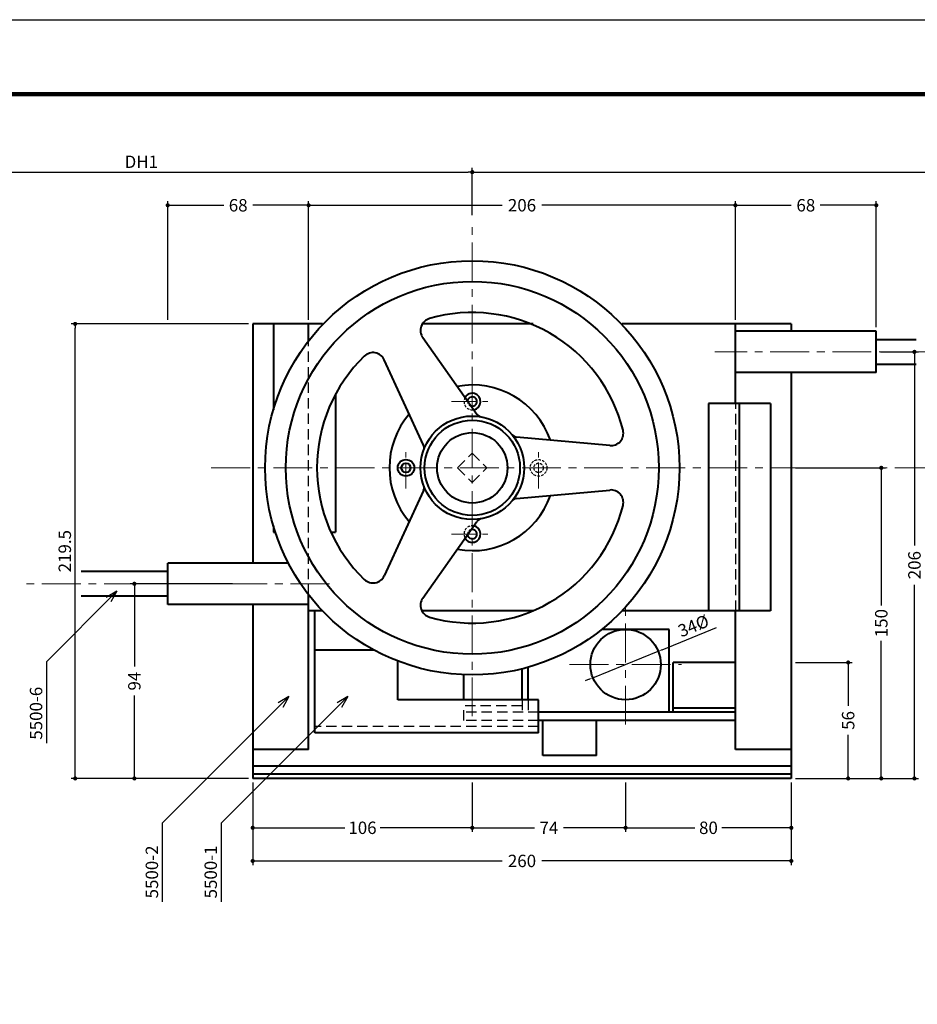
# Model space of a CAD drawing. Extents: x -60 to 1320, y -60 to 951.
# Drawn here: x 342 to 775, y 416 to 891 of the extents above; entities that cross this region are included whole.
import ezdxf

# ---------------------------------------------------------------- set-up
doc = ezdxf.new("R2010")
doc.units = 0
doc.header["$LTSCALE"] = 10
doc.header["$MEASUREMENT"] = 0
for name, pattern in [('CENTER', [2, 1.25, -0.25, 0.25, -0.25]), ('DASHED', [0.75, 0.5, -0.25]), ('HIDDEN2', [0.1875, 0.125, -0.0625])]:
    doc.linetypes.add(name, pattern=pattern)
doc.layers.get('0').update_dxf_attribs({"linetype": 'CONTINUOUS'})
doc.layers.get('DEFPOINTS').update_dxf_attribs({"color": 252, "linetype": 'CONTINUOUS'})
doc.layers.add('CENTER', color=6, linetype='CENTER', lineweight=5)
doc.layers.add('HONTAI', color=7, linetype='CONTINUOUS', lineweight=40)
for name, color, linetype in [('HONTAIFUKASIBU', 2, 'DASHED'), ('SUNPOU', 11, 'CONTINUOUS'), ('TEXT', 4, 'CONTINUOUS'), ('ZUWAKU', 5, 'CONTINUOUS')]:
    doc.layers.add(name, color=color, linetype=linetype)
doc.styles.get("Standard").update_dxf_attribs({"font": 'TXT.SHX', "bigfont": 'extfont.shx'})
doc.dimstyles.get("Standard").update_dxf_attribs({"dimtxt": 0.18, "dimasz": 0.18, "dimexe": 0.18, "dimexo": 0.0625, "dimgap": 0.09, "dimtad": 0, "dimtih": 1, "dimtoh": 1, "dimdec": 4, "dimzin": 0, "dimdsep": 46, "dimtxsty": 'STANDARD', "dimcen": 0.09, "dimadec": 0, "dimazin": 0, "dimtfac": 1, "dimtdec": 4, "dimtofl": 0, "dimtmove": 2, "dimatfit": 3, "dimfxl": 1, "dimtolj": 1, "dimtzin": 0, "dimarcsym": 0})

# ---------------------------------------------------------------- blocks, each defined once
blk = doc.blocks.new('WAKU')
at = {"const_width": 0.7}
blk.add_lwpolyline([(25, 285), (408, 285), (408, 12), (25, 12)], close=True, dxfattribs=at)
blk = doc.blocks.new('_DOT')
at = {"color": 0, "linetype": 'ByBlock'}
blk.add_line((-0.5, 0), (-1, 0), dxfattribs=at)
at = {"color": 0, "linetype": 'ByBlock', "const_width": 0.5}
blk.add_lwpolyline([(-0.25, 0, 1), (0.25, 0, 1)], format="xyb", close=True, dxfattribs=at)
blk = doc.blocks.new('*D14')
at = {"layer": 'DEFPOINTS', "color": 0}
for p in [(755.31, 730.58), (773.74, 730.58), (714.31, 524.58)]:
    blk.add_point(p, dxfattribs=at)
at = {"layer": 'SUNPOU', "color": 0}
for p, q in [((757.31, 730.58), (775.74, 730.58)), ((773.74, 728.58), (773.74, 637.08)), ((773.74, 526.58), (773.74, 618.08)), ((716.31, 524.58), (775.74, 524.58))]:
    blk.add_line(p, q, dxfattribs=at)
at = {"layer": 'SUNPOU', "color": 0, "xscale": 2, "yscale": 2, "zscale": 2}
for p, rotation in [((773.74, 730.58), 90), ((773.74, 524.58), 270)]:
    blk.add_blockref('_DOT', p, dxfattribs=dict(at, rotation=rotation))
at = {"layer": 'SUNPOU', "color": 4, "insert": (773.74, 627.58), "char_height": 6, "attachment_point": 5, "rotation": 90}
blk.add_mtext('\\A1;206', dxfattribs=at)
blk = doc.blocks.new('*D15')
at = {"layer": 'DEFPOINTS', "color": 0}
for p in [(714.31, 674.58), (757.74, 674.58), (714.31, 524.58)]:
    blk.add_point(p, dxfattribs=at)
at = {"layer": 'SUNPOU', "color": 0}
for p, q in [((716.31, 674.58), (759.74, 674.58)), ((757.74, 672.58), (757.74, 608.08)), ((757.74, 526.58), (757.74, 591.08)), ((716.31, 524.58), (759.74, 524.58))]:
    blk.add_line(p, q, dxfattribs=at)
at = {"layer": 'SUNPOU', "color": 0, "xscale": 2, "yscale": 2, "zscale": 2}
for p, rotation in [((757.74, 674.58), 90), ((757.74, 524.58), 270)]:
    blk.add_blockref('_DOT', p, dxfattribs=dict(at, rotation=rotation))
at = {"layer": 'SUNPOU', "color": 4, "insert": (757.74, 599.58), "char_height": 6, "attachment_point": 5, "rotation": 90}
blk.add_mtext('\\A1;150', dxfattribs=at)
blk = doc.blocks.new('*D16')
at = {"layer": 'DEFPOINTS', "color": 0}
for p in [(714.31, 580.58), (741.74, 580.58), (714.31, 524.58)]:
    blk.add_point(p, dxfattribs=at)
at = {"layer": 'SUNPOU', "color": 0}
for p, q in [((716.31, 580.58), (743.74, 580.58)), ((741.74, 578.58), (741.74, 559.58)), ((741.74, 526.58), (741.74, 545.58)), ((716.31, 524.58), (743.74, 524.58))]:
    blk.add_line(p, q, dxfattribs=at)
at = {"layer": 'SUNPOU', "color": 0, "xscale": 2, "yscale": 2, "zscale": 2}
for p, rotation in [((741.74, 580.58), 90), ((741.74, 524.58), 270)]:
    blk.add_blockref('_DOT', p, dxfattribs=dict(at, rotation=rotation))
at = {"layer": 'SUNPOU', "color": 4, "insert": (741.74, 552.58), "char_height": 6, "attachment_point": 5, "rotation": 90}
blk.add_mtext('\\A1;56', dxfattribs=at)
blk = doc.blocks.new('*D17')
at = {"layer": 'DEFPOINTS', "color": 0}
for p in [(650.06, 585.98), (618.56, 573.19)]:
    blk.add_point(p, dxfattribs=at)
at = {"layer": 'SUNPOU', "color": 0, "lineweight": -2}
for p, q in [((651.92, 586.73), (678.22, 597.41)), ((618.56, 573.19), (650.06, 585.98)), ((616.71, 572.44), (614.85, 571.69))]:
    blk.add_line(p, q, dxfattribs=at)
at = {"layer": 'SUNPOU', "color": 0}
for points in [[(651.79, 587.04), (652.04, 586.42), (650.06, 585.98)], [(616.58, 572.75), (616.83, 572.13), (618.56, 573.19)]]:
    blk.add_solid(points, dxfattribs=at)
at = {"layer": 'SUNPOU', "color": 4, "insert": (667.08, 598.28), "char_height": 6, "attachment_point": 5, "rotation": 22.092}
blk.add_mtext('\\A1;34%%c', dxfattribs=at)
blk = doc.blocks.new('*D23')
at = {"layer": 'DEFPOINTS', "color": 0}
for p in [(1122.19, 817.38), (560.31, 794.58), (1122.19, 654.58)]:
    blk.add_point(p, dxfattribs=at)
at = {"layer": 'SUNPOU', "color": 0, "lineweight": -2}
for p, q in [((1122.19, 656.58), (1122.19, 819.38)), ((562.31, 817.38), (1120.19, 817.38))]:
    blk.add_line(p, q, dxfattribs=at)
at = {"layer": 'SUNPOU', "color": 0, "lineweight": -2, "xscale": 2, "yscale": 2, "zscale": 2, "rotation": 180}
blk.add_blockref('_DOT', (560.31, 817.38), dxfattribs=at)
at = {"layer": 'SUNPOU', "color": 0, "lineweight": -2, "xscale": 2, "yscale": 2, "zscale": 2}
blk.add_blockref('_DOT', (1122.19, 817.38), dxfattribs=at)
at = {"layer": 'SUNPOU', "color": 4, "insert": (841.25, 822.38), "char_height": 6, "attachment_point": 5}
blk.add_mtext('\\A1;DH2', dxfattribs=at)
blk = doc.blocks.new('*D24')
at = {"layer": 'DEFPOINTS', "color": 0}
for p in [(560.31, 817.38), (560.31, 794.58), (240.78, 656.59)]:
    blk.add_point(p, dxfattribs=at)
at = {"layer": 'SUNPOU', "color": 0, "lineweight": -2}
for p, q in [((240.78, 658.59), (240.78, 819.38)), ((560.31, 796.58), (560.31, 819.38)), ((242.78, 817.38), (558.31, 817.38))]:
    blk.add_line(p, q, dxfattribs=at)
at = {"layer": 'SUNPOU', "color": 0, "lineweight": -2, "xscale": 2, "yscale": 2, "zscale": 2, "rotation": 180}
blk.add_blockref('_DOT', (240.78, 817.38), dxfattribs=at)
at = {"layer": 'SUNPOU', "color": 0, "lineweight": -2, "xscale": 2, "yscale": 2, "zscale": 2}
blk.add_blockref('_DOT', (560.31, 817.38), dxfattribs=at)
at = {"layer": 'SUNPOU', "color": 4, "insert": (400.55, 822.38), "char_height": 6, "attachment_point": 5}
blk.add_mtext('\\A1;DH1', dxfattribs=at)
blk = doc.blocks.new('*D25')
at = {"layer": 'DEFPOINTS', "color": 0}
for p in [(755.31, 801.38), (687.31, 744.08), (755.31, 740.58)]:
    blk.add_point(p, dxfattribs=at)
at = {"layer": 'SUNPOU', "color": 0, "lineweight": -2}
for p, q in [((689.31, 801.38), (714.31, 801.38)), ((753.31, 801.38), (728.31, 801.38)), ((755.31, 742.58), (755.31, 803.38))]:
    blk.add_line(p, q, dxfattribs=at)
at = {"layer": 'SUNPOU', "color": 0, "lineweight": -2, "xscale": 2, "yscale": 2, "zscale": 2, "rotation": 180}
blk.add_blockref('_DOT', (687.31, 801.38), dxfattribs=at)
at = {"layer": 'SUNPOU', "color": 0, "lineweight": -2, "xscale": 2, "yscale": 2, "zscale": 2}
blk.add_blockref('_DOT', (755.31, 801.38), dxfattribs=at)
at = {"layer": 'SUNPOU', "color": 4, "insert": (721.31, 801.38), "char_height": 6, "attachment_point": 5}
blk.add_mtext('\\A1;68', dxfattribs=at)
blk = doc.blocks.new('*D26')
at = {"layer": 'DEFPOINTS', "color": 0}
for p in [(687.31, 801.38), (481.31, 744.08), (687.31, 744.08)]:
    blk.add_point(p, dxfattribs=at)
at = {"layer": 'SUNPOU', "color": 0, "lineweight": -2}
for p, q in [((483.31, 801.38), (574.81, 801.38)), ((685.31, 801.38), (593.81, 801.38)), ((687.31, 746.08), (687.31, 803.38))]:
    blk.add_line(p, q, dxfattribs=at)
at = {"layer": 'SUNPOU', "color": 0, "lineweight": -2, "xscale": 2, "yscale": 2, "zscale": 2, "rotation": 180}
blk.add_blockref('_DOT', (481.31, 801.38), dxfattribs=at)
at = {"layer": 'SUNPOU', "color": 0, "lineweight": -2, "xscale": 2, "yscale": 2, "zscale": 2}
blk.add_blockref('_DOT', (687.31, 801.38), dxfattribs=at)
at = {"layer": 'SUNPOU', "color": 4, "insert": (584.31, 801.38), "char_height": 6, "attachment_point": 5}
blk.add_mtext('\\A1;206', dxfattribs=at)
blk = doc.blocks.new('*D27')
at = {"layer": 'DEFPOINTS', "color": 0}
for p in [(481.31, 801.38), (413.31, 744.08), (481.31, 744.08)]:
    blk.add_point(p, dxfattribs=at)
at = {"layer": 'SUNPOU', "color": 0, "lineweight": -2}
for p, q in [((413.31, 746.08), (413.31, 803.38)), ((415.31, 801.38), (440.31, 801.38)), ((479.31, 801.38), (454.31, 801.38)), ((481.31, 746.08), (481.31, 803.38))]:
    blk.add_line(p, q, dxfattribs=at)
at = {"layer": 'SUNPOU', "color": 0, "lineweight": -2, "xscale": 2, "yscale": 2, "zscale": 2, "rotation": 180}
blk.add_blockref('_DOT', (413.31, 801.38), dxfattribs=at)
at = {"layer": 'SUNPOU', "color": 0, "lineweight": -2, "xscale": 2, "yscale": 2, "zscale": 2}
blk.add_blockref('_DOT', (481.31, 801.38), dxfattribs=at)
at = {"layer": 'SUNPOU', "color": 4, "insert": (447.31, 801.38), "char_height": 6, "attachment_point": 5}
blk.add_mtext('\\A1;68', dxfattribs=at)
blk = doc.blocks.new('*D28')
at = {"layer": 'DEFPOINTS', "color": 0}
for p in [(368.62, 744.08), (454.31, 744.08), (454.31, 524.58)]:
    blk.add_point(p, dxfattribs=at)
at = {"layer": 'SUNPOU', "color": 0, "lineweight": -2}
for p, q in [((452.31, 744.08), (366.62, 744.08)), ((368.62, 526.58), (368.62, 742.08)), ((452.31, 524.58), (366.62, 524.58))]:
    blk.add_line(p, q, dxfattribs=at)
at = {"layer": 'SUNPOU', "color": 0, "lineweight": -2, "xscale": 2, "yscale": 2, "zscale": 2}
for p, rotation in [((368.62, 744.08), 90), ((368.62, 524.58), 270)]:
    blk.add_blockref('_DOT', p, dxfattribs=dict(at, rotation=rotation))
at = {"layer": 'SUNPOU', "color": 4, "insert": (363.62, 634.33), "char_height": 6, "attachment_point": 5, "rotation": 90}
blk.add_mtext('\\A1;219.5', dxfattribs=at)
blk = doc.blocks.new('*D29')
at = {"layer": 'DEFPOINTS', "color": 0}
for p in [(397.2, 618.58), (446.53, 618.58), (454.31, 524.58)]:
    blk.add_point(p, dxfattribs=at)
at = {"layer": 'SUNPOU', "color": 0}
for p, q in [((444.53, 618.58), (395.2, 618.58)), ((397.2, 616.58), (397.2, 578.58)), ((397.2, 526.58), (397.2, 564.58)), ((452.31, 524.58), (395.2, 524.58))]:
    blk.add_line(p, q, dxfattribs=at)
at = {"layer": 'SUNPOU', "color": 0, "xscale": 2, "yscale": 2, "zscale": 2}
for p, rotation in [((397.2, 618.58), 90), ((397.2, 524.58), 270)]:
    blk.add_blockref('_DOT', p, dxfattribs=dict(at, rotation=rotation))
at = {"layer": 'SUNPOU', "color": 4, "insert": (397.2, 571.58), "char_height": 6, "attachment_point": 5, "rotation": 90}
blk.add_mtext('\\A1;94', dxfattribs=at)
blk = doc.blocks.new('*D37')
at = {"layer": 'DEFPOINTS', "color": 0}
for p in [(454.31, 524.58), (714.31, 524.58), (714.31, 484.74)]:
    blk.add_point(p, dxfattribs=at)
at = {"layer": 'SUNPOU', "color": 0}
for p, q in [((454.31, 522.58), (454.31, 482.74)), ((714.31, 522.58), (714.31, 482.74)), ((456.31, 484.74), (574.81, 484.74)), ((712.31, 484.74), (593.81, 484.74))]:
    blk.add_line(p, q, dxfattribs=at)
at = {"layer": 'SUNPOU', "color": 0, "xscale": 2, "yscale": 2, "zscale": 2, "rotation": 180}
blk.add_blockref('_DOT', (454.31, 484.74), dxfattribs=at)
at = {"layer": 'SUNPOU', "color": 0, "xscale": 2, "yscale": 2, "zscale": 2}
blk.add_blockref('_DOT', (714.31, 484.74), dxfattribs=at)
at = {"layer": 'SUNPOU', "color": 4, "insert": (584.31, 484.74), "char_height": 6, "attachment_point": 5}
blk.add_mtext('\\A1;260', dxfattribs=at)
blk = doc.blocks.new('*D38')
at = {"layer": 'DEFPOINTS', "color": 0}
for p in [(454.31, 524.58), (560.31, 524.58), (454.31, 500.74)]:
    blk.add_point(p, dxfattribs=at)
at = {"layer": 'SUNPOU', "color": 0}
for p, q in [((454.31, 522.58), (454.31, 498.74)), ((456.31, 500.74), (498.81, 500.74)), ((558.31, 500.74), (515.81, 500.74))]:
    blk.add_line(p, q, dxfattribs=at)
at = {"layer": 'SUNPOU', "color": 0, "xscale": 2, "yscale": 2, "zscale": 2, "rotation": 180}
blk.add_blockref('_DOT', (454.31, 500.74), dxfattribs=at)
at = {"layer": 'SUNPOU', "color": 0, "xscale": 2, "yscale": 2, "zscale": 2}
blk.add_blockref('_DOT', (560.31, 500.74), dxfattribs=at)
at = {"layer": 'SUNPOU', "color": 4, "insert": (507.31, 500.74), "char_height": 6, "attachment_point": 5}
blk.add_mtext('\\A1;106', dxfattribs=at)
blk = doc.blocks.new('*D39')
at = {"layer": 'DEFPOINTS', "color": 0}
for p in [(560.31, 524.58), (634.31, 524.58), (560.31, 500.74)]:
    blk.add_point(p, dxfattribs=at)
at = {"layer": 'SUNPOU', "color": 0}
for p, q in [((560.31, 522.58), (560.31, 498.74)), ((562.31, 500.74), (590.31, 500.74)), ((632.31, 500.74), (604.31, 500.74))]:
    blk.add_line(p, q, dxfattribs=at)
at = {"layer": 'SUNPOU', "color": 0, "xscale": 2, "yscale": 2, "zscale": 2, "rotation": 180}
blk.add_blockref('_DOT', (560.31, 500.74), dxfattribs=at)
at = {"layer": 'SUNPOU', "color": 0, "xscale": 2, "yscale": 2, "zscale": 2}
blk.add_blockref('_DOT', (634.31, 500.74), dxfattribs=at)
at = {"layer": 'SUNPOU', "color": 4, "insert": (597.31, 500.74), "char_height": 6, "attachment_point": 5}
blk.add_mtext('\\A1;74', dxfattribs=at)
blk = doc.blocks.new('*D40')
at = {"layer": 'DEFPOINTS', "color": 0}
for p in [(634.31, 524.58), (714.31, 524.58), (634.31, 500.74)]:
    blk.add_point(p, dxfattribs=at)
at = {"layer": 'SUNPOU', "color": 0}
for p, q in [((634.31, 522.58), (634.31, 498.74)), ((714.31, 522.58), (714.31, 498.74)), ((636.31, 500.74), (667.81, 500.74)), ((712.31, 500.74), (680.81, 500.74))]:
    blk.add_line(p, q, dxfattribs=at)
at = {"layer": 'SUNPOU', "color": 0, "xscale": 2, "yscale": 2, "zscale": 2, "rotation": 180}
blk.add_blockref('_DOT', (634.31, 500.74), dxfattribs=at)
at = {"layer": 'SUNPOU', "color": 0, "xscale": 2, "yscale": 2, "zscale": 2}
blk.add_blockref('_DOT', (714.31, 500.74), dxfattribs=at)
at = {"layer": 'SUNPOU', "color": 4, "insert": (674.31, 500.74), "char_height": 6, "attachment_point": 5}
blk.add_mtext('\\A1;80', dxfattribs=at)

msp = doc.modelspace()

# ---------------------------------------------------------------- linework, layer by layer
at = {"layer": 'CENTER', "ltscale": 1.5}
for p, q in [((560.31066, 554.58407), (560.31066, 794.58407)), ((782.92239, 730.58407), (677.31066, 730.58407)), ((434.31066, 674.58407), (984.86357, 674.58407)), ((491.31066, 618.58407), (342.65527, 618.58407)), ((634.31066, 550.58407), (634.31066, 608.58407)), ((607.31066, 579.58407), (661.31066, 579.58407))]:
    msp.add_line(p, q, dxfattribs=at)
at = {"layer": 'CENTER'}
for p, q in [((550.31066, 706.58407), (570.31066, 706.58407)), ((528.31066, 664.58407), (528.31066, 684.58407)), ((592.31066, 664.58407), (592.31066, 684.58407)), ((550.31066, 642.58407), (570.31066, 642.58407))]:
    msp.add_line(p, q, dxfattribs=at)
at = {"layer": 'DEFPOINTS'}
msp.add_lwpolyline([(0, 891), (1260, 891), (1260, 0), (0, 0)], close=True, dxfattribs=at)
at = {"layer": 'HONTAI'}
for p, q in [((487.92972, 744.08407), (454.31066, 744.08407)), ((454.31066, 744.08407), (454.31066, 628.58407)), ((464.31066, 744.08407), (464.31066, 702.58407)), ((481.31066, 735.89475), (481.31066, 744.08407)), ((589.70453, 744.08407), (535.93032, 744.08407)), ((714.31066, 744.08407), (632.69159, 744.08407)), ((687.31066, 705.58407), (687.31066, 744.08407)), ((714.31066, 744.08407), (714.31066, 740.58407)), ((536.4044, 737.45102), (562.5581, 700.45549)), ((755.31066, 740.58407), (687.2612, 740.58407)), ((755.31066, 720.58407), (755.31066, 740.58407)), ((755.31066, 736.58407), (774.57394, 736.58407)), ((536.78162, 685.57344), (517.8194, 726.72097)), ((755.31066, 724.58407), (774.57394, 724.58407)), ((755.31066, 720.58407), (687.2612, 720.58407)), ((714.31066, 720.58407), (714.31066, 524.58407)), ((494.31066, 710.20709), (494.31066, 643.58407)), ((674.31066, 705.58407), (674.31066, 605.58407)), ((704.31066, 705.58407), (674.31066, 705.58407)), ((689.31066, 605.58407), (689.31066, 705.58407)), ((704.31066, 705.58407), (704.31066, 605.58407)), ((626.70817, 685.31412), (581.59225, 689.46612)), ((536.78162, 663.5947), (517.8194, 622.44717)), ((581.59225, 659.70201), (626.70817, 663.85401)), ((536.4044, 611.71711), (562.5581, 648.71264)), ((464.31066, 646.58407), (464.31066, 643.58407)), ((464.31066, 643.58407), (465.237, 643.58407)), ((492.01717, 643.58407), (494.31066, 643.58407)), ((413.31066, 608.58407), (413.31066, 628.58407)), ((471.51877, 628.58407), (413.31066, 628.58407)), ((413.31066, 624.58407), (371.53061, 624.58407)), ((413.31066, 612.58407), (371.53061, 612.58407)), ((481.31066, 538.58407), (481.31066, 613.27338)), ((481.31066, 608.58407), (413.31066, 608.58407)), ((454.31066, 608.58407), (454.31066, 524.58407)), ((487.92972, 605.58407), (481.31066, 605.58407)), ((484.31066, 546.58407), (484.31066, 605.58407)), ((589.70453, 605.58407), (535.93032, 605.58407)), ((687.31066, 605.58407), (632.69159, 605.58407)), ((704.31066, 605.58407), (674.31066, 605.58407)), ((687.31066, 538.58407), (687.31066, 605.58407)), ((655.31066, 596.58407), (622.88861, 596.58407)), ((655.31066, 556.58407), (655.31066, 596.58407)), ((512.81329, 586.58407), (484.31066, 586.58407)), ((524.31066, 562.58407), (524.31066, 581.28884)), ((657.31066, 556.58407), (657.31066, 580.58407)), ((687.31066, 580.58407), (657.31066, 580.58407)), ((584.31066, 562.58407), (584.31066, 577.50678)), ((587.31066, 562.58407), (587.31066, 578.29804)), ((556.31066, 562.58407), (556.31066, 574.6641)), ((592.31066, 562.58407), (524.31066, 562.58407)), ((592.31066, 546.58407), (592.31066, 562.58407)), ((687.31066, 556.58407), (592.31066, 556.58407)), ((687.31066, 558.58407), (657.31066, 558.58407)), ((687.31066, 552.58407), (592.31066, 552.58407)), ((594.31066, 535.58407), (594.31066, 552.58407)), ((620.31066, 535.58407), (620.31066, 552.58407)), ((592.31066, 546.58407), (484.31066, 546.58407)), ((481.31066, 538.58407), (454.31066, 538.58407)), ((714.31066, 538.58407), (687.31066, 538.58407)), ((620.31066, 535.58407), (594.31066, 535.58407)), ((714.31066, 530.58407), (454.31066, 530.58407)), ((714.31066, 526.58407), (454.31066, 526.58407)), ((714.31066, 524.58407), (454.31066, 524.58407))]:
    msp.add_line(p, q, dxfattribs=at)
for centre, radius in [((560.31066, 674.58407), 100), ((560.31066, 674.58407), 90), ((560.31066, 674.58407), 25), ((560.31066, 674.58407), 23), ((560.31066, 674.58407), 17), ((528.31066, 674.58407), 4), ((528.31066, 674.58407), 2.25), ((634.31066, 579.58407), 17)]:
    msp.add_circle(centre, radius, dxfattribs=at)
for centre, radius, start, end in [((541.30376, 740.91459), 6, 105.9895618, 215.2580969), ((560.31066, 674.58407), 75, 14.0104382, 105.9895618), ((560.31066, 674.58407), 75, 134.0104382, 225.9895618), ((512.37019, 724.20978), 6, 24.7419031, 134.0104382), ((560.31066, 674.58407), 40, 19.5287178, 100.4712822), ((560.31066, 706.58407), 4, 280.0660901, 150.4501036), ((560.31066, 706.58407), 2.25, 256.0825123, 174.4336814), ((560.31066, 674.58407), 40, 139.5287178, 220.4712822), ((565.00778, 702.18727), 3, 215.2580969, 260.3427185), ((581.86717, 692.4535), 3, 219.6572815, 264.7419031), ((627.25802, 691.28888), 6, 264.7419031, 14.0104382), ((534.05702, 684.31784), 3, 339.6572815, 24.7419031), ((534.05702, 664.85029), 3, 335.2580969, 20.3427185), ((560.31066, 674.58407), 40, 259.5287178, 340.4712822), ((627.25802, 657.87926), 6, 345.9895618, 95.2580969), ((560.31066, 674.58407), 75, 254.0104382, 345.9895618), ((581.86717, 656.71464), 3, 95.2580969, 140.3427185), ((565.00778, 646.98086), 3, 99.6572815, 144.7419031), ((565.00778, 646.98086), 3, 99.6572815, 144.7419031), ((560.31066, 642.58407), 4, 209.5498964, 79.9339099), ((560.31066, 642.58407), 2.25, 185.5663186, 103.9174877), ((512.37019, 624.95835), 6, 225.9895618, 335.2580969), ((541.30376, 608.25355), 6, 144.7419031, 254.0104382)]:
    msp.add_arc(centre, radius, start, end, dxfattribs=at)
at = {"layer": 'HONTAIFUKASIBU'}
for p, q in [((481.31066, 613.27338), (481.31066, 735.89475)), ((687.56066, 605.58407), (687.56066, 705.58407)), ((553.23959, 674.58407), (560.31066, 681.65514)), ((560.31066, 681.65514), (567.38173, 674.58407)), ((553.23959, 674.58407), (560.31066, 667.513)), ((560.31066, 667.513), (567.38173, 674.58407)), ((584.31066, 562.58407), (584.31066, 556.58407)), ((587.31066, 562.58407), (587.31066, 556.58407)), ((556.31066, 552.58407), (556.31066, 559.58407)), ((584.31066, 559.58407), (556.31066, 559.58407)), ((592.31066, 556.58407), (556.31066, 556.58407)), ((592.31066, 552.58407), (556.31066, 552.58407)), ((592.31066, 549.58407), (484.31066, 549.58407))]:
    msp.add_line(p, q, dxfattribs=at)
at = {"layer": 'HONTAIFUKASIBU', "linetype": 'HIDDEN2'}
for radius in [4, 2.25]:
    msp.add_circle((592.31066, 674.58407), radius, dxfattribs=at)
for centre, radius, start, end in [((560.31066, 706.58407), 4, 150.4501036, 280.0660901), ((560.31066, 706.58407), 2.25, 174.4336814, 256.0825123), ((560.31066, 642.58407), 4, 79.9339099, 209.5498964), ((560.31066, 642.58407), 2.25, 103.9174877, 185.5663186)]:
    msp.add_arc(centre, radius, start, end, dxfattribs=at)
at = {"layer": 'SUNPOU'}
for p, q in [((354.7471, 580.92605), (388.80564, 614.98459)), ((388.80564, 614.98459), (383.60949, 611.98459)), ((388.80564, 614.98459), (385.80564, 609.78843)), ((354.7471, 580.92605), (354.7471, 541.55864)), ((410.64989, 502.91993), (471.81155, 564.0816)), ((439.05795, 502.91993), (500.21961, 564.0816)), ((471.81155, 564.0816), (466.6154, 561.0816)), ((471.81155, 564.0816), (468.81155, 558.88545)), ((500.21961, 564.0816), (495.02346, 561.0816)), ((500.21961, 564.0816), (497.21961, 558.88545)), ((410.64989, 502.91993), (410.64989, 464.91818)), ((439.05795, 502.91993), (439.05795, 464.91818))]:
    msp.add_line(p, q, dxfattribs=at)

# ---------------------------------------------------------------- block references
at = {"layer": 'ZUWAKU', "xscale": 3, "yscale": 3, "zscale": 3}
msp.add_blockref('WAKU', (0, 0), dxfattribs=at)

# ---------------------------------------------------------------- texts
at = {"layer": 'TEXT'}
for s, p in [('5500-6', (352.7471, 543.28205)), ('5500-2', (408.64989, 466.64159)), ('5500-1', (437.05795, 466.64159))]:
    msp.add_text(s, height=6, rotation=90, dxfattribs=at).set_placement(p)

# ---------------------------------------------------------------- dimensions: what is measured, and where the dimension line sits
at = {"layer": 'SUNPOU'}
for base, p1, p2, text, override, picture, middle in [((560.31066, 817.38374), (240.78454, 656.58665), (560.31066, 794.58407), 'DH1', {"dimscale": 2, "dimtxt": 3, "dimasz": 1, "dimexe": 1, "dimexo": 1, "dimgap": 1, "dimtad": 1, "dimtih": 0, "dimtoh": 0, "dimzin": 8, "dimblk1": 'DOT', "dimblk2": 'DOT', "dimsah": 1, "dimcen": 0.5, "dimclrt": 4, "dimtix": 1, "dimtofl": 1, "dimtmove": 0}, '*D24', (400.5476, 822.38374)), ((1122.18898, 817.38374), (560.31066, 794.58407), (1122.18898, 654.58407), 'DH2', {"dimscale": 2, "dimtxt": 3, "dimasz": 1, "dimexe": 1, "dimexo": 1, "dimgap": 1, "dimtad": 1, "dimtih": 0, "dimtoh": 0, "dimzin": 8, "dimblk1": 'DOT', "dimblk2": 'DOT', "dimsah": 1, "dimcen": 0.5, "dimse1": 1, "dimclrt": 4, "dimtix": 1, "dimtofl": 1, "dimtmove": 1}, '*D23', (841.24982, 822.38374))]:
    dim = msp.add_linear_dim(base=base, p1=p1, p2=p2, angle=180, text=text, dimstyle='STANDARD', override=override, dxfattribs=at)
    dim.commit()
    dim.dimension.update_dxf_attribs({"geometry": picture, "text_midpoint": middle})
for base, p1, p2, angle, override, picture, middle in [((481.31066, 801.38374), (413.31066, 744.08407), (481.31066, 744.08407), 180, {"dimscale": 2, "dimtxt": 3, "dimasz": 1, "dimexe": 1, "dimexo": 1, "dimgap": 1, "dimtih": 0, "dimtoh": 0, "dimzin": 8, "dimblk1": 'DOT', "dimblk2": 'DOT', "dimsah": 1, "dimcen": 0.5, "dimclrt": 4, "dimtix": 1, "dimtofl": 1, "dimtmove": 0}, '*D27', (447.31066, 801.38374)), ((687.31066, 801.38374), (481.31066, 744.08407), (687.31066, 744.08407), 180, {"dimscale": 2, "dimtxt": 3, "dimasz": 1, "dimexe": 1, "dimexo": 1, "dimgap": 1, "dimtih": 0, "dimtoh": 0, "dimzin": 8, "dimblk1": 'DOT', "dimblk2": 'DOT', "dimsah": 1, "dimcen": 0.5, "dimse1": 1, "dimclrt": 4, "dimtix": 1, "dimtofl": 1, "dimtmove": 1}, '*D26', (584.31066, 801.38374)), ((755.31066, 801.38374), (687.31066, 744.08407), (755.31066, 740.58407), 180, {"dimscale": 2, "dimtxt": 3, "dimasz": 1, "dimexe": 1, "dimexo": 1, "dimgap": 1, "dimtih": 0, "dimtoh": 0, "dimzin": 8, "dimblk1": 'DOT', "dimblk2": 'DOT', "dimsah": 1, "dimcen": 0.5, "dimse1": 1, "dimclrt": 4, "dimtix": 1, "dimtofl": 1, "dimtmove": 1}, '*D25', (721.31066, 801.38374)), ((368.6188, 744.08407), (454.31066, 524.58407), (454.31066, 744.08407), 90, {"dimscale": 2, "dimtxt": 3, "dimasz": 1, "dimexe": 1, "dimexo": 1, "dimgap": 1, "dimtad": 3, "dimtih": 0, "dimtoh": 0, "dimzin": 8, "dimblk1": 'DOT', "dimblk2": 'DOT', "dimsah": 1, "dimcen": 0.5, "dimclrt": 4, "dimtix": 1, "dimtofl": 1, "dimtmove": 0}, '*D28', (363.6188, 634.33407)), ((773.7426, 730.58407), (714.31066, 524.58407), (755.31066, 730.58407), 90, {"dimscale": 2, "dimtxt": 3, "dimasz": 1, "dimexe": 1, "dimexo": 1, "dimgap": 1, "dimtih": 0, "dimtoh": 0, "dimzin": 8, "dimblk1": 'DOT', "dimblk2": 'DOT', "dimsah": 1, "dimcen": 0.5, "dimclrt": 4, "dimtix": 1, "dimtofl": 1, "dimtmove": 0}, '*D14', (773.7426, 627.58407)), ((757.7426, 674.58407), (714.31066, 524.58407), (714.31066, 674.58407), 90, {"dimscale": 2, "dimtxt": 3, "dimasz": 1, "dimexe": 1, "dimexo": 1, "dimgap": 1, "dimtih": 0, "dimtoh": 0, "dimzin": 8, "dimblk1": 'DOT', "dimblk2": 'DOT', "dimsah": 1, "dimcen": 0.5, "dimclrt": 4, "dimtix": 1, "dimtofl": 1, "dimtmove": 0}, '*D15', (757.7426, 599.58407)), ((397.20476, 618.58407), (454.31066, 524.58407), (446.52615, 618.58407), 90, {"dimscale": 2, "dimtxt": 3, "dimasz": 1, "dimexe": 1, "dimexo": 1, "dimgap": 1, "dimtih": 0, "dimtoh": 0, "dimzin": 8, "dimblk1": 'DOT', "dimblk2": 'DOT', "dimsah": 1, "dimcen": 0.5, "dimclrt": 4, "dimtix": 1, "dimtofl": 1, "dimtmove": 0}, '*D29', (397.20476, 571.58407)), ((741.7426, 580.58407), (714.31066, 524.58407), (714.31066, 580.58407), 90, {"dimscale": 2, "dimtxt": 3, "dimasz": 1, "dimexe": 1, "dimexo": 1, "dimgap": 1, "dimtih": 0, "dimtoh": 0, "dimzin": 8, "dimblk1": 'DOT', "dimblk2": 'DOT', "dimsah": 1, "dimcen": 0.5, "dimclrt": 4, "dimtix": 1, "dimtofl": 1, "dimtmove": 0}, '*D16', (741.7426, 552.58407)), ((714.31066, 484.73715), (454.31066, 524.58407), (714.31066, 524.58407), 180, {"dimscale": 2, "dimtxt": 3, "dimasz": 1, "dimexe": 1, "dimexo": 1, "dimgap": 1, "dimtih": 0, "dimtoh": 0, "dimzin": 8, "dimblk1": 'DOT', "dimblk2": 'DOT', "dimsah": 1, "dimcen": 0.5, "dimclrt": 4, "dimtix": 1, "dimtofl": 1, "dimtmove": 0}, '*D37', (584.31066, 484.73715)), ((454.31066, 500.73715), (560.31066, 524.58407), (454.31066, 524.58407), 180, {"dimscale": 2, "dimtxt": 3, "dimasz": 1, "dimexe": 1, "dimexo": 1, "dimgap": 1, "dimtih": 0, "dimtoh": 0, "dimzin": 8, "dimblk1": 'DOT', "dimblk2": 'DOT', "dimsah": 1, "dimcen": 0.5, "dimse1": 1, "dimclrt": 4, "dimtix": 1, "dimtofl": 1, "dimtmove": 1}, '*D38', (507.31066, 500.73715)), ((560.31066, 500.73715), (634.31066, 524.58407), (560.31066, 524.58407), 180, {"dimscale": 2, "dimtxt": 3, "dimasz": 1, "dimexe": 1, "dimexo": 1, "dimgap": 1, "dimtih": 0, "dimtoh": 0, "dimzin": 8, "dimblk1": 'DOT', "dimblk2": 'DOT', "dimsah": 1, "dimcen": 0.5, "dimse1": 1, "dimclrt": 4, "dimtix": 1, "dimtofl": 1, "dimtmove": 1}, '*D39', (597.31066, 500.73715)), ((634.31066, 500.73715), (714.31066, 524.58407), (634.31066, 524.58407), 180, {"dimscale": 2, "dimtxt": 3, "dimasz": 1, "dimexe": 1, "dimexo": 1, "dimgap": 1, "dimtih": 0, "dimtoh": 0, "dimzin": 8, "dimblk1": 'DOT', "dimblk2": 'DOT', "dimsah": 1, "dimcen": 0.5, "dimclrt": 4, "dimtix": 1, "dimtofl": 1, "dimtmove": 0}, '*D40', (674.31066, 500.73715))]:
    dim = msp.add_linear_dim(base=base, p1=p1, p2=p2, angle=angle, dimstyle='STANDARD', override=override, dxfattribs=at)
    dim.commit()
    dim.dimension.update_dxf_attribs({"geometry": picture, "text_midpoint": middle})
dim = msp.add_diameter_dim_2p(p1=(618.55878, 573.19045), p2=(650.06253, 585.97769), text='34%%c', dimstyle='STANDARD', override={"dimscale": 2, "dimtxt": 3, "dimasz": 1, "dimexe": 1, "dimexo": 1, "dimgap": 1, "dimtad": 1, "dimtih": 0, "dimtoh": 0, "dimzin": 8, "dimsah": 1, "dimcen": 0.5, "dimclrt": 4, "dimtix": 1, "dimtofl": 1, "dimtmove": 0, "dimatfit": 0}, dxfattribs=at)
dim.commit()
dim.dimension.update_dxf_attribs({"geometry": '*D17', "text_midpoint": (668.95825, 593.64737), "dimtype": 163})

doc.saveas('drawing.dxf')
